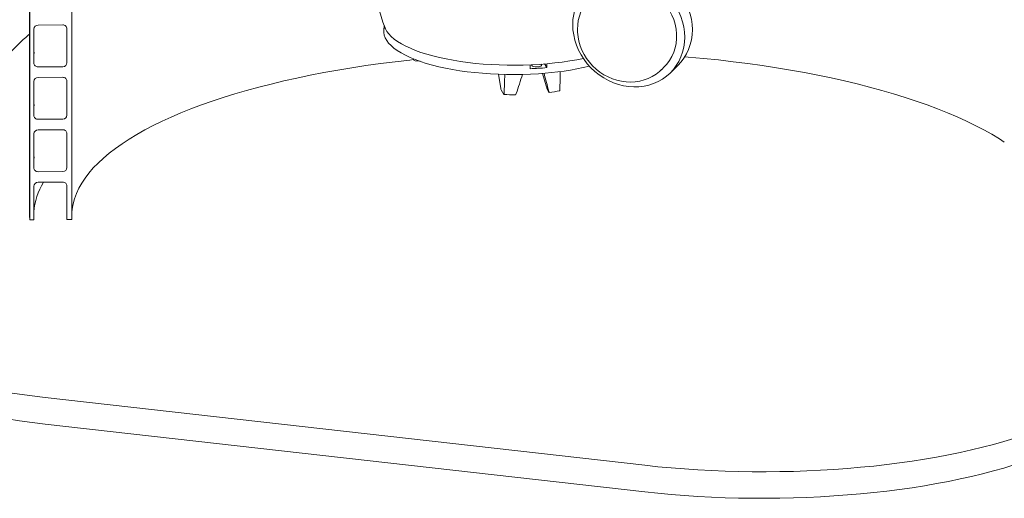
# Model space of a CAD drawing. Units: millimetres. Extents: x 122 to 4322, y 87 to 6150.
# Drawn here: x 2910 to 3610, y 3075 to 3415 of the extents above; entities that cross this region are included whole.
import ezdxf

# ---------------------------------------------------------------- set-up
doc = ezdxf.new("R2010")
doc.units = ezdxf.units.MM
doc.header["$LTSCALE"] = 15
doc.linetypes.add('SLD-Solid', pattern=[0])

msp = doc.modelspace()

# ---------------------------------------------------------------- linework, layer by layer
at = {"color": 7, "linetype": 'SLD-Solid', "lineweight": 0}
for p, q in [((2916.9319022, 4982.5994036), (2916.9319022, 3275.6011114)), ((2917.0237083, 3272.817044), (2917.0237083, 4982.502563)), ((2947.0164756, 4958.2677034), (2947.0164756, 3273.0368395)), ((2920.0229973, 3408.367778), (2920.0229973, 3384.3262041)), ((2940.5180319, 3411.3464195), (2923.022258, 3411.2182073)), ((2943.4319265, 3409.2095413), (2943.4319265, 3387.0882902)), ((2943.4970315, 3408.8680847), (2943.5173209, 3408.5399519)), ((2943.5173209, 3384.4983779), (2943.5173209, 3408.5399519)), ((3168.8520841, 3410.8302849), (3168.6567768, 3407.3173433)), ((2909.9339371, 3398.5656827), (2765.3563283, 3256.518232)), ((2943.4319265, 3387.0882902), (2943.5173209, 3384.4983779)), ((2923.022258, 3381.5197396), (2940.5180319, 3381.6479518)), ((3194.3776242, 3385.4757744), (3191.0175697, 3385.8557637)), ((3282.8406202, 3383.5885358), (3284.4056499, 3380.9681421)), ((3366.0924682, 3379.7015573), (3365.9199947, 3379.5334807)), ((3366.0924682, 3379.7015573), (3367.8595291, 3381.437694)), ((3372.0645521, 3377.1576914), (3377.5263721, 3382.5239277)), ((2940.5180319, 3374.1054642), (2923.022258, 3373.9772519)), ((2943.4319265, 3371.9685859), (2943.4319265, 3349.8473348)), ((3251.6833594, 3366.1658859), (3250.1240001, 3376.3429815)), ((3281.4334064, 3376.8772735), (3284.6402158, 3365.5851163)), ((2920.0229973, 3371.1268226), (2920.0229973, 3347.0852487)), ((2943.4970315, 3371.6271293), (2943.5173209, 3371.2989965)), ((2943.5173209, 3347.2574226), (2943.5173209, 3371.2989965)), ((3253.926791, 3361.9522948), (3251.9126116, 3365.3247182)), ((3285.9281855, 3363.4286151), (3284.6402158, 3365.5851163)), ((3253.9867292, 3361.8793615), (3253.926791, 3361.9522948)), ((2923.022258, 3344.2787842), (2940.5180319, 3344.4069965)), ((2943.4319265, 3349.8473348), (2943.5173209, 3347.2574226)), ((2920.0229973, 3333.8858673), (2920.0229973, 3309.8442934)), ((2940.5180319, 3336.8645089), (2923.022258, 3336.7362966)), ((2943.4319265, 3334.7276306), (2943.4319265, 3312.6063795)), ((2943.4970315, 3334.386174), (2943.5173209, 3334.0580412)), ((2943.5173209, 3310.0164673), (2943.5173209, 3334.0580412)), ((2943.4319265, 3312.6063795), (2943.5173209, 3310.0164673)), ((2923.022258, 3307.0378289), (2940.5180319, 3307.1660411)), ((2920.0229973, 3296.6449119), (2920.0229973, 3272.8390232)), ((2940.5180319, 3299.6235535), (2923.022258, 3299.4953413)), ((2943.4319265, 3297.4866752), (2943.4319265, 3275.6011093)), ((2943.4970315, 3297.1452186), (2943.5173209, 3296.8170858)), ((2943.5173209, 3273.0111971), (2943.5173209, 3296.8170858)), ((2917.0237083, 3272.817044), (2916.9319022, 3275.6011114)), ((2943.5173209, 3273.0111971), (2943.4319265, 3275.6011093)), ((2920.0229973, 3272.8390232), (2917.0237083, 3272.817044)), ((2947.0164756, 3273.0368395), (2943.5173209, 3273.0111971)), ((2928.038197, 3146.6017837), (3354.1805491, 3098.4092474)), ((2928.038197, 3127.7456208), (3354.1805491, 3079.5530846))]:
    msp.add_line(p, q, dxfattribs=at)
at = {"color": 7, "linetype": 'SLD-Solid', "lineweight": 0, "flags": 128}
for points in [[(3349.8602835, 3451.842126), (3351.7610126, 3451.4974722), (3355.3995154, 3450.5806805), (3358.9756751, 3449.338822), (3362.4589623, 3447.7826547), (3365.819673, 3445.9252036), (3369.0291334, 3443.7824117), (3372.0599537, 3441.3726617), (3374.8862824, 3438.7164103), (3377.4840104, 3435.8363896), (3379.8309622, 3432.7571363), (3381.9071282, 3429.5048526), (3383.6947847, 3426.1073931), (3385.1786776, 3422.5936814), (3386.3461634, 3418.9936951), (3387.1872653, 3415.3381213), (3387.6948151, 3411.6583413), (3387.8644804, 3407.9855278), (3387.6948151, 3404.3509769), (3387.1872653, 3400.7859947), (3386.3461634, 3397.3206617), (3385.1786776, 3393.9847379), (3383.6947847, 3390.8066538), (3381.9071282, 3387.8135272), (3379.8309622, 3385.0308318), (3377.5263721, 3382.5239277)], [(3302.856087, 3411.6152317), (3303.0257523, 3415.2496702), (3303.5333021, 3418.8146525), (3304.3744076, 3422.279985), (3305.5418898, 3425.6159093), (3307.0257897, 3428.7939925), (3308.8134463, 3431.7871191), (3310.8896052, 3434.5698154), (3313.2365605, 3437.1182337), (3315.8342851, 3439.4106994), (3318.6606137, 3441.4276905), (3321.6914375, 3443.1519278), (3324.9008944, 3444.5688029), (3328.2616051, 3445.6661269), (3331.7448994, 3446.4344419), (3335.321052, 3446.8674437), (3338.9595618, 3446.9612764), (3342.6293772, 3446.7151807), (3346.2991926, 3446.1312359), (3349.9376954, 3445.2144442), (3353.5138551, 3443.9725857), (3356.9971423, 3442.4164184), (3360.357853, 3440.5589674), (3363.5673134, 3438.4161754), (3366.5981337, 3436.0064254), (3369.4244623, 3433.350174), (3372.0221904, 3430.4701533), (3374.3691422, 3427.3909), (3376.4453082, 3424.1386163), (3378.2329647, 3420.7411568), (3379.7168576, 3417.2274452), (3380.8843434, 3413.6274588), (3381.7254453, 3409.9718851), (3382.232995, 3406.292105), (3382.4026604, 3402.6192915), (3382.232995, 3398.9847406), (3381.7254453, 3395.4197584), (3380.8843434, 3391.9544254), (3379.7168576, 3388.6185016), (3378.2329647, 3385.4404175), (3376.4453082, 3382.447291), (3374.3691422, 3379.6645955), (3372.0221904, 3377.1161768), (3369.4244623, 3374.8237114), (3366.5981337, 3372.8067203), (3363.5673134, 3371.0824826), (3360.357853, 3369.6656079), (3356.9971423, 3368.5682839), (3353.5138551, 3367.7999682), (3349.9376954, 3367.3669671), (3346.2991926, 3367.2731336), (3342.6293772, 3367.5192293), (3338.9595618, 3368.1031742), (3335.321052, 3369.0199667), (3331.7448994, 3370.2618244), (3328.2616051, 3371.8179924), (3324.9008944, 3373.6754435), (3321.6914375, 3375.818235), (3318.6606137, 3378.2279854), (3315.8342851, 3380.8842369), (3313.2365605, 3383.7642571), (3310.8896052, 3386.8435109), (3308.8134463, 3390.0957937), (3307.0257897, 3393.4932533), (3305.5418898, 3397.0069657), (3304.3744076, 3400.6069516), (3303.5333021, 3404.2625258), (3303.0257523, 3407.9423058), (3302.856087, 3411.6152317)], [(3317.3992218, 3432.7967165), (3318.825513, 3434.1065105), (3321.3737427, 3436.0572836), (3324.1332198, 3437.7203836), (3327.0765228, 3439.0793555), (3330.1743922, 3440.1206495), (3333.3960447, 3440.8339227), (3336.7094689, 3441.2121181), (3340.0817226, 3441.2515433), (3343.4792986, 3440.9517167), (3346.8684222, 3440.3155588), (3350.2154239, 3439.3494624), (3353.4870298, 3438.0630347), (3356.6507207, 3436.469057), (3359.675071, 3434.5833339), (3362.53001, 3432.4247763), (3365.1871672, 3430.0145751), (3367.6201335, 3427.3768467), (3369.8047295, 3424.5377028), (3371.7192452, 3421.5255612), (3373.3446588, 3418.370109), (3374.664799, 3415.1028464), (3375.6665634, 3411.7562752), (3376.3399896, 3408.3635537), (3376.6783891, 3404.958369), (3376.6783891, 3401.57482), (3376.3399896, 3398.2461746), (3375.6665634, 3395.0057689), (3374.664799, 3391.8857773), (3373.3446588, 3388.9171045), (3371.7192452, 3386.1292891), (3369.8047295, 3383.5501736), (3367.8595291, 3381.437694)], [(3278.6003925, 3376.6737392), (3272.9563151, 3376.3596753), (3267.2645814, 3376.1631838), (3261.547208, 3376.0850216), (3255.8263174, 3376.125493), (3250.1240425, 3376.2844422), (3244.4624403, 3376.5612525), (3238.8634206, 3376.9548544), (3233.3486406, 3377.4637245), (3227.9394392, 3378.0858954), (3222.656738, 3378.8189564), (3217.5209826, 3379.6600762), (3212.5520349, 3380.6059963), (3207.7691235, 3381.6530602), (3203.1907486, 3382.7972168), (3198.8346244, 3384.0340368), (3194.7176148, 3385.3587389), (3190.8556265, 3386.7661961), (3187.2636183, 3388.2509611), (3183.9554726, 3389.8072941), (3180.9440044, 3391.4291721), (3178.2408516, 3393.1103197), (3175.8564818, 3394.844232), (3173.8001121, 3396.6242031), (3172.0796973, 3398.443346), (3170.7019045, 3400.294622), (3169.6720487, 3402.1708694), (3168.9941263, 3404.0648295), (3168.6707497, 3405.9691744), (3168.6567768, 3407.3173433)], [(3169.4498419, 3409.2833679), (3169.7413683, 3408.613211), (3170.8004231, 3406.7387046), (3172.2070428, 3404.8897705), (3173.9557803, 3403.0735639), (3176.0398752, 3401.2971095), (3178.4512643, 3399.5672803), (3181.180623, 3397.8907692), (3184.2173773, 3396.2740619), (3187.54979, 3394.7234134), (3191.1649681, 3393.2448242), (3195.0489275, 3391.8440115), (3199.1866288, 3390.5263976), (3203.5620801, 3389.2970795), (3208.1583416, 3388.1608108), (3212.9576374, 3387.1219909), (3217.9414008, 3386.1846365), (3223.0903472, 3385.3523762), (3228.3845578, 3384.6284277), (3233.8035487, 3384.0155928), (3239.3263558, 3383.5162422), (3244.9316148, 3383.132307), (3250.5976363, 3382.8652748), (3256.3025035, 3382.7161765), (3262.0241436, 3382.6855914), (3267.7404178, 3382.7736338), (3273.4292151, 3382.9799668), (3279.0685252, 3383.3037908), (3284.6365295, 3383.7438518), (3290.1116878, 3384.29845), (3295.4728191, 3384.9654386), (3300.6991803, 3385.7422354), (3305.7705514, 3386.6258376), (3310.4018634, 3387.5557051)], [(3306.2407555, 3408.1655838), (3306.298731, 3406.1643901), (3306.6388048, 3402.9149462), (3307.2802359, 3399.6878282), (3308.2185042, 3396.5072802), (3309.4460985, 3393.4014891), (3310.9528488, 3390.3984403), (3312.7260034, 3387.5250206), (3314.7504155, 3384.8071593), (3317.0086748, 3382.2694891), (3319.4812938, 3379.9351264), (3322.1467459, 3377.8254453), (3324.9816408, 3375.9601539), (3327.9610158, 3374.3567048), (3331.0583909, 3373.0304745), (3334.2458678, 3371.9942788), (3337.4943756, 3371.2582823), (3340.7739312, 3370.8298248), (3344.0540031, 3370.712873), (3347.3039033, 3370.9084808), (3350.4933017, 3371.4139202), (3353.5926918, 3372.2237292), (3356.57383, 3373.3287579), (3359.410115, 3374.717503), (3362.0768801, 3376.3757874), (3364.5515279, 3378.287354), (3365.8814101, 3379.5494284)], [(2920.2221714, 3392.0185228), (2920.219062, 3391.9920613), (2920.0229909, 3389.8503756)], [(2947.0164621, 3278.1653819), (2947.2362967, 3280.4656287), (2947.8782274, 3284.17451), (2948.8741027, 3287.8746954), (2950.2229368, 3291.5624334), (2951.9232916, 3295.2339921), (2953.9735076, 3298.8856385), (2956.3714604, 3302.5136775), (2959.1147545, 3306.114426), (2962.2005878, 3309.6842343), (2965.6258419, 3313.2194819), (2969.3870275, 3316.7165861), (2973.480345, 3320.1719991), (2977.9016315, 3323.5822186), (2982.6464215, 3326.9437846), (2987.7098933, 3330.2532895), (2993.08693, 3333.5073756), (2998.7720386, 3336.7027486), (3004.7594912, 3339.8361616), (3011.043196, 3342.9044433), (3017.6168029, 3345.9044774), (3024.4736308, 3348.8332249), (3031.6067265, 3351.6877191), (3039.0088573, 3354.4650591), (3046.672533, 3357.1624309), (3054.5899675, 3359.7771012), (3062.7531125, 3362.3064186), (3071.1537511, 3364.747814), (3079.7832957, 3367.0988177), (3088.6330236, 3369.3570436), (3097.6939919, 3371.5201984), (3106.956958, 3373.5860966), (3116.4125769, 3375.5526373), (3126.0512367, 3377.4178287), (3135.8631717, 3379.179775), (3145.8384153, 3380.8366921), (3155.9668752, 3382.386905), (3166.2382772, 3383.8288374), (3176.6422028, 3385.1610345), (3187.1681031, 3386.3821298), (3189.7607315, 3386.6638271)], [(3382.4976435, 3388.7276408), (3384.9500431, 3388.5183907), (3395.691013, 3387.5269984), (3406.3318449, 3386.4221174), (3416.8617445, 3385.2048636), (3427.27003, 3383.8764661), (3437.5461612, 3382.4382846), (3447.6797104, 3380.8917712), (3457.6603945, 3379.2384874), (3467.478107, 3377.4801217), (3477.1228898, 3375.6184506), (3486.5849492, 3373.6553579), (3495.8547139, 3371.5928493), (3504.9227666, 3369.4329968), (3513.7799185, 3367.178004), (3522.4171866, 3364.8301456), (3530.8258211, 3362.3918169), (3538.997285, 3359.8654833), (3546.9232882, 3357.2536979), (3554.5958153, 3354.5591296), (3562.0070497, 3351.7844876), (3569.149516, 3348.9325999), (3576.015966, 3346.0063635), (3582.5994256, 3343.0087279), (3588.8932052, 3339.9427366), (3594.8909459, 3336.8115109), (3600.5865537, 3333.6182158), (3605.9742657, 3330.3660941), (3609.5004733, 3328.0954465)], [(3272.6204253, 3381.7025271), (3272.6280054, 3380.9928939), (3272.6366131, 3380.1871358)], [(3273.8268016, 3382.9988501), (3273.7388853, 3382.7923861), (3273.8697658, 3382.4108188), (3274.3652383, 3382.0640898), (3275.1716137, 3381.7897758), (3276.2015071, 3381.6176016), (3277.3433124, 3381.5662232), (3278.4732985, 3381.6412098), (3279.4690155, 3381.8344372), (3280.2225579, 3382.1249621), (3280.6522722, 3382.4813057), (3280.7115903, 3382.8648512), (3280.394083, 3383.234034), (3280.1464023, 3383.3794829)], [(3284.4056499, 3380.9681421), (3284.3970427, 3381.7739001), (3284.3894624, 3382.4835333)], [(3254.5747358, 3376.1762776), (3254.442612, 3370.999554), (3254.2304646, 3362.6984746)], [(3293.6959708, 3365.3174499), (3293.9081185, 3373.6185306), (3294.0259944, 3378.2370354)], [(3293.5037023, 3364.5025317), (3293.5703425, 3364.5377389), (3293.6450179, 3364.7667385), (3293.6767988, 3364.9922566), (3293.6959708, 3365.3174499)], [(3254.2304646, 3362.6984746), (3254.2268121, 3362.5944454), (3254.2112911, 3362.3732788), (3254.1588795, 3362.0574424), (3254.0820431, 3361.888253), (3254.0270602, 3361.8830915)], [(3262.2596597, 3361.7845991), (3262.3292037, 3361.7855106), (3262.4924391, 3361.9513826), (3262.6668198, 3362.2783349), (3262.7916526, 3362.6129785)], [(3285.8857731, 3364.145532), (3285.983977, 3363.7366682), (3286.0285477, 3363.4584215), (3286.013818, 3363.342417), (3286.0053862, 3363.3500012)], [(2920.2221714, 3354.7775674), (2920.219062, 3354.751106), (2920.0229909, 3352.6094203)], [(2920.2221714, 3317.5366121), (2920.219062, 3317.5101506), (2920.0229909, 3315.3684649)], [(2765.3563283, 3256.518232), (2762.4050863, 3253.4299945), (2759.8023249, 3250.3071307), (2757.5516813, 3247.1540183), (2755.6563029, 3243.975048), (2754.118853, 3240.7746918), (2752.9414666, 3237.5573974), (2752.1258184, 3234.3276855), (2751.6730077, 3231.0900685), (2751.5837007, 3227.8490659), (2751.8579888, 3224.6092199), (2752.4955394, 3221.3750581), (2753.4954162, 3218.1511028), (2754.8562307, 3214.9418644), (2756.576104, 3211.7518356), (2758.6526097, 3208.5854657), (2761.0828408, 3205.4471958), (2763.8633898, 3202.341408), (2766.9904058, 3199.2724506), (2770.4594711, 3196.2446103), (2774.2657719, 3193.262124), (2778.4039654, 3190.3291731), (2782.868236, 3187.4498456), (2787.6523905, 3184.6281674), (2792.7497254, 3181.868096), (2798.1530831, 3179.1734832), (2803.8549469, 3176.5481056), (2809.8473081, 3173.9956281), (2816.1218077, 3171.5196184), (2822.6696422, 3169.123548), (2829.4816954, 3166.810766), (2836.5484153, 3164.5845032), (2843.859909, 3162.4478716), (2851.4059801, 3160.4038705), (2859.1760526, 3158.455343), (2867.159257, 3156.6050289), (2875.3444288, 3154.8555022), (2883.7201564, 3153.2092176), (2892.2746586, 3151.6684833), (2900.9960478, 3150.2354407), (2909.8720572, 3148.9121067), (2918.8903184, 3147.7003205), (2928.038197, 3146.6017837)], [(2928.038197, 3127.7456208), (2918.8903184, 3128.8441576), (2909.8720572, 3130.0559439), (2900.9960478, 3131.3792779), (2892.2746586, 3132.8123204), (2883.7201564, 3134.3530548), (2875.3444288, 3135.9993393), (2867.159257, 3137.7488661), (2859.1760526, 3139.5991802), (2851.4059801, 3141.5477076), (2843.859909, 3143.5917087), (2836.5484153, 3145.7283403), (2829.4816954, 3147.9546031), (2822.6696422, 3150.2673851), (2816.1218077, 3152.6634556), (2809.8473081, 3155.1394652), (2803.8549469, 3157.6919428), (2798.1530831, 3160.3173203), (2792.7497254, 3163.0119332), (2787.6523905, 3165.7720046), (2782.868236, 3168.5936828), (2778.4039654, 3171.4730102), (2774.2657719, 3174.4059611), (2770.4594711, 3177.3884474), (2766.9904058, 3180.4162877), (2763.8633898, 3183.4852451), (2761.0828408, 3186.5910329), (2758.6526097, 3189.7293029), (2756.576104, 3192.8956727), (2754.8562307, 3196.0857016), (2753.4954162, 3199.2949399), (2752.4955394, 3202.5188953), (2751.8579888, 3205.753057), (2751.5837007, 3208.992903), (2751.5719401, 3209.8174884)], [(3354.1805491, 3098.4092474), (3363.4452618, 3097.4255001), (3372.813853, 3096.5579129), (3382.2731904, 3095.8076984), (3391.8101012, 3095.1759056), (3401.4111697, 3094.6634223), (3411.063053, 3094.2709602), (3420.7521886, 3093.9990774), (3430.4650396, 3093.8481406), (3440.1880477, 3093.8183715), (3449.9075856, 3093.9098009), (3459.610071, 3094.1223178), (3469.2819369, 3094.45561), (3478.909652, 3094.9092149), (3488.4797386, 3095.482506), (3497.9788482, 3096.1746745), (3507.3936579, 3096.9847516), (3516.7110214, 3097.9116013), (3525.9178935, 3098.9539399), (3535.0014145, 3100.110295), (3543.9488734, 3101.3790619), (3552.747726, 3102.7584598), (3561.3857084, 3104.24655), (3569.8507431, 3105.8412681), (3578.1309572, 3107.5403798), (3586.2147958, 3109.341499), (3594.0909284, 3111.2421203), (3601.748361, 3113.239574), (3609.17639, 3115.3310739), (3616.3646015, 3117.5136854), (3623.3029475, 3119.7843698), (3629.9817358, 3122.1399431), (3636.3916307, 3124.5771076), (3642.5236338, 3127.0924647), (3648.3692163, 3129.6824888), (3653.9201585, 3132.343557), (3659.1687388, 3135.0719476), (3664.1075925, 3137.8638568), (3668.7297955, 3140.7153575), (3673.0289231, 3143.6224872), (3676.9989252, 3146.581157), (3680.6342839, 3149.5872441), (3683.9298944, 3152.636537)], [(3683.9298944, 3133.7803741), (3680.6342839, 3130.7310813), (3676.9989252, 3127.7249942), (3673.0289231, 3124.7663244), (3668.7297955, 3121.8591947), (3664.1075925, 3119.0076939), (3659.1687388, 3116.2157847), (3653.9201585, 3113.4873941), (3648.3692163, 3110.826326), (3642.5236338, 3108.2363018), (3636.3916307, 3105.7209448), (3629.9817358, 3103.2837802), (3623.3029475, 3100.9282069), (3616.3646015, 3098.6575225), (3609.17639, 3096.474911), (3601.748361, 3094.3834111), (3594.0909284, 3092.3859574), (3586.2147958, 3090.4853362), (3578.1309572, 3088.6842169), (3569.8507431, 3086.9851053), (3561.3857084, 3085.3903871), (3552.747726, 3083.9022969), (3543.9488734, 3082.5228991), (3535.0014145, 3081.2541322), (3525.9178935, 3080.097777), (3516.7110214, 3079.0554384), (3507.3936579, 3078.1285887), (3497.9788482, 3077.3185117), (3488.4797386, 3076.6263431), (3478.909652, 3076.053052), (3469.2819369, 3075.5994472), (3459.610071, 3075.2661549), (3449.9075856, 3075.0536381), (3440.1880477, 3074.9622087), (3430.4650396, 3074.9919777), (3420.7521886, 3075.1429146), (3411.063053, 3075.4147973), (3401.4111697, 3075.8072594), (3391.8101012, 3076.3197428), (3382.2731904, 3076.9515356), (3372.813853, 3077.7017501), (3363.4452618, 3078.5693372), (3354.1805491, 3079.5530846)]]:
    msp.add_lwpolyline(points, dxfattribs=at)
at = {"color": 7, "linetype": 'SLD-Solid', "lineweight": 0}
for centre, radius, start, end in [((3255.7280683, 3444.2130177), 93.0468119, 180.993466135, 202.0761367262), ((3338.2232721, 3408.4161219), 31.9834978, 134.9257873763, 180.4488226707), ((2922.9642497, 3408.2760982), 2.9426809, 88.8704696261, 178.21464969), ((2940.625861, 3408.4557442), 2.8926858, 1.6681474357, 92.1362790275), ((2969.1707669, 3337.7592325), 84.8906732, 127.9785381877, 134.2508743118), ((3191.1941798, 3387.512559), 1.6661817, 188.1291130845, 263.9153959827), ((2922.9145164, 3384.4104794), 2.892747, 181.6694527773, 272.1345007538), ((2940.5759004, 3384.5902373), 2.9428545, 268.8732592488, 358.2112575567), ((3266.3518261, 3381.7342681), 6.2686795, 359.7098853936, 11.370548737), ((3261.2309402, 3641.1247276), 261.1867458, 272.5028252832, 275.0904631819), ((3265.2471205, 3594.6426084), 218.3775121, 273.5056893139, 283.1180321439), ((3277.2475443, 3382.433882), 7.1420906, 0.3983189488, 10.6406532921), ((2922.9642497, 3371.0351428), 2.9426809, 88.8704696261, 178.21464969), ((2940.625861, 3371.2147888), 2.8926858, 1.6681474357, 92.1362790275), ((3254.112857, 3366.3761981), 2.4385836, 184.9475388931, 205.5427663995), ((3260.5020881, 3563.9233402), 202.164604, 268.1073786626, 270.4981544684), ((3266.1426279, 3519.3808414), 157.2969246, 277.2546341984, 280.0905734146), ((2922.9145164, 3347.1695241), 2.892747, 181.6694527773, 272.1345007538), ((2940.5759004, 3347.349282), 2.9428545, 268.8732592488, 358.2112575567), ((2922.9642497, 3333.7941875), 2.9426809, 88.8704696261, 178.21464969), ((2940.625861, 3333.9738335), 2.8926858, 1.6681474357, 92.1362790275), ((2922.9145164, 3309.9285687), 2.892747, 181.6694527773, 272.1345007538), ((2940.5759004, 3310.1083266), 2.9428545, 268.8732592488, 358.2112575567), ((2968.0788254, 3274.5872338), 48.2039533, 148.8485571001, 175.5072462077), ((2922.9642497, 3296.5532321), 2.9426809, 88.8704696261, 178.21464969), ((2940.625861, 3296.7328781), 2.8926858, 1.6681474357, 92.1362790275)]:
    msp.add_arc(centre, radius, start, end, dxfattribs=at)
for centre, major_axis, ratio, start_param, end_param in [((3299.2265881, 3568.7502706), (89.7866608, 333.7200459), 0.0666668703, 4.0646412196, 4.1152632635), ((3222.0491001, 3563.6286824), (-92.1616571, 321.7260354), 0.0246414773, 4.0365556565, 4.0863609053)]:
    msp.add_ellipse(centre, major_axis=major_axis, ratio=ratio, start_param=start_param, end_param=end_param, dxfattribs=at)

doc.saveas('drawing.dxf')
